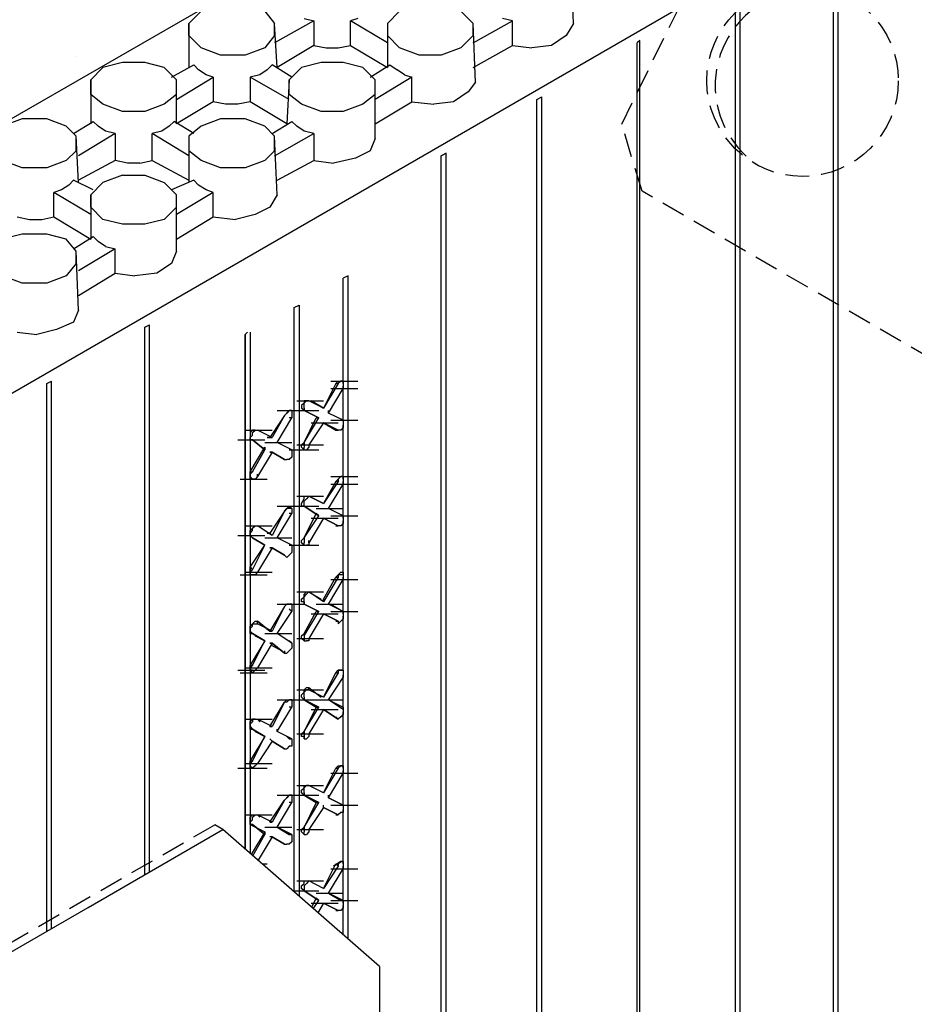
# Model space of a CAD drawing. Units: inches. Extents: x 27 to 113, y -1 to 111.
# Drawn here: x 58 to 68, y 73 to 83 of the extents above; entities that cross this region are included whole.
import ezdxf

# ---------------------------------------------------------------- set-up
doc = ezdxf.new("R2010")
doc.units = ezdxf.units.IN
doc.header["$MEASUREMENT"] = 0
doc.linetypes.add('HIDDEN', pattern=[0.375, 0.25, -0.125])
doc.layers.add('Conc', color=251, linetype='Continuous')
doc.layers.add('SteelBars', color=5, linetype='Continuous')
doc.layers.add('Hatch', color=1, linetype='Continuous', lineweight=30)

msp = doc.modelspace()

# ---------------------------------------------------------------- hatches: boundary and pattern name
at = {"layer": 'Conc'}
h = msp.add_hatch(dxfattribs=at)
h.set_pattern_fill('AR-CONC', color=256, style=0)
h.set_pattern_definition([(50, (0, 8.3877), (7.1726, -0.62752), [0.75, -8.25]), (355, (0, 8.388), (-1.3875, 7.5219), [0.6, -6.6]), (100.4514, (0.598, 8.3354), (5.7851, 6.8944), [0.6374, -7.0114]), (46.184, (0, 10.388), (10.6724, -1.6552), [1.125, -12.375]), (96.636, (0.889, 10.25), (9.3466, 9.7412), [0.9561, -10.5171]), (351.184, (0, 10.388), (9.3466, 9.7412), [0.9, -9.9]), (21, (1, 9.8877), (5.96907, -4.0262), [0.75, -8.25]), (326, (1, 9.888), (2.43315, 7.2515), [0.6, -6.6]), (71.4514, (1.4974, 9.552), (8.40223, 3.2253), [0.6374, -7.0114]), (37.5, (0, 8.3877), (0.1216, 3.32894), [0, -6.52, 0, -6.7, 0, -6.625]), (7.5, (0, 8.3877), (2.6307, 3.94412), [0, -3.82, 0, -6.37, 0, -2.525]), (327.5, (-2.23, 8.3877), (5.338224, -0.22555), [0, -2.5, 0, -7.8, 0, -10.35]), (317.5, (-3.23, 8.3877), (5.83186, 1.00105), [0, -3.25, 0, -5.18, 0, -7.35])])
h.paths.add_polyline_path([(76.661, 92.697), (71.003, 95.948), (70.517, 95.667), (70.516, 95.667), (69.994, 95.366), (70.005, 95.36), (69.771, 95.237), (65.837, 92.966), (65.346, 92.672), (65.337, 92.678), (63.78, 91.779), (63.784, 91.776), (63.57, 91.658), (62.757, 91.189), (62.76, 91.187), (62.629, 91.115), (61.735, 90.599), (61.736, 90.598), (61.289, 90.341), (58.2, 88.558), (58.101, 88.499), (58.099, 88.5), (57.077, 87.91), (56.555, 87.608), (56.565, 87.603), (56.079, 87.321), (56.068, 87.327), (55.546, 87.025), (55.567, 87.014), (55.143, 86.792), (54.513, 86.428), (54.517, 86.425), (53.164, 85.648), (51.414, 84.637), (51.419, 84.633), (50.907, 84.326), (50.893, 84.336), (50.392, 84.046), (50.395, 84.044), (49.858, 83.737), (49.337, 83.436), (49.346, 83.43), (48.944, 83.209), (48.315, 82.845), (48.322, 82.841), (48.03, 82.681), (47.293, 82.255), (47.298, 82.252), (45.945, 81.475), (43.803, 80.238), (43.663, 80.153), (43.66, 80.155), (42.639, 79.564), (42.408, 79.692), (41.896, 79.385), (47.759, 76.006), (62.223, 84.352)])

# ---------------------------------------------------------------- linework, layer by layer
at = {"layer": 'Hatch'}
for p, q in [((79.144, 91.264), (64.706, 82.918)), ((62.223, 84.352), (47.759, 76.006)), ((66.728, 67.507), (66.728, 83.993)), ((66.728, 67.507), (66.728, 83.993)), ((66.779, 67.507), (66.779, 84.019)), ((64.015, 82.995), (63.989, 83.584)), ((65.755, 66.918), (65.755, 83.43)), ((65.704, 66.918), (65.704, 83.404)), ((65.704, 66.918), (65.704, 83.404)), ((60.123, 83.123), (59.995, 82.995)), ((60.789, 83.123), (60.891, 82.995)), ((62.197, 83.123), (62.069, 82.995)), ((62.837, 83.123), (62.965, 82.995)), ((61.301, 83.02), (60.891, 82.79)), ((61.199, 83.046), (61.301, 83.02)), ((61.301, 83.02), (61.301, 82.764)), ((61.762, 83.046), (61.685, 83.02)), ((62.069, 82.79), (61.685, 83.02)), ((61.685, 82.764), (61.685, 83.02)), ((62.965, 82.79), (63.375, 83.02)), ((63.375, 83.02), (63.272, 83.046)), ((63.375, 82.764), (63.375, 83.02)), ((64.706, 82.918), (50.267, 74.572)), ((59.995, 82.867), (59.995, 82.995)), ((59.995, 82.995), (59.995, 82.534)), ((60.917, 82.534), (60.891, 82.995)), ((60.891, 82.867), (60.891, 82.995)), ((62.069, 82.995), (62.069, 82.867)), ((62.069, 82.995), (62.069, 82.534)), ((62.991, 82.38), (62.965, 82.995)), ((62.965, 82.867), (62.965, 82.995)), ((64.015, 82.995), (63.938, 82.867)), ((60.123, 82.739), (59.995, 82.867)), ((60.891, 82.867), (60.789, 82.739)), ((62.197, 82.739), (62.069, 82.867)), ((62.965, 82.867), (62.837, 82.739)), ((63.938, 82.867), (63.784, 82.764)), ((64.706, 82.816), (64.68, 82.79)), ((64.706, 66.329), (64.706, 82.816)), ((60.328, 82.662), (60.123, 82.739)), ((60.789, 82.739), (60.584, 82.662)), ((61.301, 82.764), (60.917, 82.534)), ((61.301, 82.764), (61.429, 82.739)), ((61.429, 82.739), (61.557, 82.739)), ((61.557, 82.739), (61.685, 82.764)), ((61.685, 82.764), (62.069, 82.534)), ((62.402, 82.662), (62.197, 82.739)), ((62.837, 82.739), (62.632, 82.662)), ((62.965, 82.534), (63.375, 82.764)), ((63.375, 82.764), (63.579, 82.739)), ((63.784, 82.764), (63.579, 82.739)), ((64.68, 66.329), (64.68, 82.79)), ((64.68, 66.329), (64.68, 82.79)), ((60.584, 82.662), (60.328, 82.662)), ((62.632, 82.662), (62.402, 82.662)), ((59.099, 82.534), (58.971, 82.406)), ((59.304, 82.585), (59.099, 82.534)), ((59.535, 82.585), (59.304, 82.585)), ((59.739, 82.534), (59.535, 82.585)), ((59.867, 82.406), (59.739, 82.534)), ((59.816, 82.432), (60.047, 82.56)), ((60.047, 82.56), (60.098, 82.508)), ((60.175, 82.457), (60.098, 82.508)), ((60.815, 82.508), (60.738, 82.457)), ((60.866, 82.56), (60.815, 82.508)), ((61.071, 82.432), (60.866, 82.56)), ((61.173, 82.534), (61.045, 82.406)), ((61.378, 82.585), (61.173, 82.534)), ((61.608, 82.585), (61.378, 82.585)), ((61.813, 82.534), (61.608, 82.585)), ((61.941, 82.406), (61.813, 82.534)), ((61.89, 82.432), (62.095, 82.56)), ((62.095, 82.56), (62.171, 82.508)), ((62.248, 82.457), (62.171, 82.508)), ((58.971, 82.252), (58.971, 82.406)), ((58.971, 82.406), (58.971, 81.945)), ((59.867, 82.201), (60.251, 82.432)), ((59.867, 81.945), (59.867, 82.406)), ((59.867, 82.252), (59.867, 82.406)), ((60.251, 82.432), (60.175, 82.457)), ((60.251, 82.432), (60.251, 82.176)), ((60.738, 82.457), (60.635, 82.432)), ((60.635, 82.432), (60.635, 82.176)), ((61.045, 82.201), (60.635, 82.432)), ((61.045, 82.406), (61.019, 81.945)), ((61.045, 82.252), (61.045, 82.406)), ((62.325, 82.432), (61.941, 82.201)), ((61.941, 81.792), (61.941, 82.406)), ((61.941, 82.252), (61.941, 82.406)), ((62.248, 82.457), (62.325, 82.432)), ((62.325, 82.176), (62.325, 82.432)), ((62.991, 82.38), (62.914, 82.278)), ((59.099, 82.15), (58.971, 82.252)), ((59.867, 82.252), (59.739, 82.15)), ((61.173, 82.15), (61.045, 82.252)), ((61.941, 82.252), (61.813, 82.15)), ((62.914, 82.278), (62.76, 82.176)), ((63.631, 82.201), (63.682, 82.227)), ((63.631, 65.715), (63.631, 82.201)), ((63.631, 65.715), (63.631, 82.201)), ((63.682, 65.715), (63.682, 82.227)), ((59.304, 82.073), (59.099, 82.15)), ((59.739, 82.15), (59.535, 82.073)), ((60.251, 82.176), (59.867, 81.945)), ((60.379, 82.15), (60.251, 82.176)), ((60.507, 82.15), (60.379, 82.15)), ((60.635, 82.176), (60.507, 82.15)), ((61.019, 81.945), (60.635, 82.176)), ((61.378, 82.073), (61.173, 82.15)), ((61.813, 82.15), (61.608, 82.073)), ((61.941, 81.945), (62.325, 82.176)), ((62.325, 82.176), (62.555, 82.15)), ((62.76, 82.176), (62.555, 82.15)), ((58.255, 81.996), (58.05, 81.92)), ((58.511, 81.996), (58.255, 81.996)), ((58.715, 81.92), (58.511, 81.996)), ((59.535, 82.073), (59.304, 82.073)), ((60.328, 81.996), (60.123, 81.92)), ((60.584, 81.996), (60.328, 81.996)), ((60.789, 81.92), (60.584, 81.996)), ((61.608, 82.073), (61.378, 82.073)), ((58.818, 81.817), (58.715, 81.92)), ((58.792, 81.843), (58.997, 81.971)), ((58.997, 81.971), (59.048, 81.92)), ((59.125, 81.868), (59.048, 81.92)), ((59.791, 81.92), (59.714, 81.868)), ((59.791, 81.92), (59.842, 81.971)), ((60.047, 81.843), (59.842, 81.971)), ((60.123, 81.92), (59.995, 81.817)), ((60.891, 81.817), (60.789, 81.92)), ((60.866, 81.843), (61.071, 81.971)), ((61.071, 81.971), (61.122, 81.92)), ((61.199, 81.868), (61.122, 81.92)), ((58.843, 81.331), (58.818, 81.817)), ((58.818, 81.664), (58.818, 81.817)), ((59.227, 81.843), (58.843, 81.612)), ((59.227, 81.843), (59.125, 81.868)), ((59.227, 81.843), (59.227, 81.561)), ((59.714, 81.868), (59.611, 81.843)), ((59.995, 81.612), (59.611, 81.843)), ((59.611, 81.561), (59.611, 81.843)), ((59.995, 81.817), (59.995, 81.664)), ((59.995, 81.817), (59.995, 81.331)), ((60.891, 81.612), (61.301, 81.843)), ((60.917, 81.203), (60.891, 81.817)), ((60.891, 81.664), (60.891, 81.817)), ((61.301, 81.843), (61.199, 81.868)), ((61.301, 81.843), (61.301, 81.561)), ((61.941, 81.792), (61.89, 81.664)), ((58.818, 81.664), (58.715, 81.561)), ((60.123, 81.561), (59.995, 81.664)), ((60.891, 81.664), (60.789, 81.561)), ((61.736, 81.587), (61.506, 81.536)), ((61.89, 81.664), (61.736, 81.587)), ((62.683, 81.638), (62.632, 81.612)), ((62.632, 81.612), (62.683, 81.638)), ((62.632, 65.126), (62.632, 81.612)), ((62.632, 65.126), (62.632, 81.612)), ((62.683, 65.126), (62.683, 81.638)), ((58.255, 81.484), (58.05, 81.561)), ((58.511, 81.484), (58.255, 81.484)), ((58.715, 81.561), (58.511, 81.484)), ((59.227, 81.561), (58.843, 81.356)), ((59.355, 81.536), (59.227, 81.561)), ((59.483, 81.536), (59.355, 81.536)), ((59.483, 81.536), (59.611, 81.561)), ((59.611, 81.561), (59.995, 81.356)), ((60.328, 81.484), (60.123, 81.561)), ((60.584, 81.484), (60.328, 81.484)), ((60.789, 81.561), (60.584, 81.484)), ((60.917, 81.356), (61.301, 81.561)), ((61.301, 81.561), (61.506, 81.536)), ((59.304, 81.408), (59.099, 81.331)), ((59.304, 81.408), (59.535, 81.408)), ((59.535, 81.408), (59.739, 81.331)), ((58.741, 81.305), (58.664, 81.254)), ((58.741, 81.305), (58.792, 81.356)), ((58.997, 81.254), (58.792, 81.356)), ((59.099, 81.331), (58.971, 81.203)), ((59.739, 81.331), (59.867, 81.203)), ((60.047, 81.356), (59.816, 81.254)), ((60.098, 81.305), (60.047, 81.356)), ((60.175, 81.254), (60.098, 81.305)), ((58.664, 81.254), (58.587, 81.228)), ((58.971, 80.998), (58.587, 81.228)), ((58.587, 80.972), (58.587, 81.228)), ((58.971, 81.075), (58.971, 81.203)), ((58.971, 81.203), (58.971, 80.742)), ((60.251, 81.228), (59.867, 80.998)), ((59.867, 80.614), (59.867, 81.203)), ((59.867, 81.075), (59.867, 81.203)), ((60.251, 81.228), (60.175, 81.254)), ((60.251, 80.972), (60.251, 81.228)), ((60.917, 81.203), (60.84, 81.075)), ((59.099, 80.947), (58.971, 81.075)), ((59.867, 81.075), (59.739, 80.947)), ((60.84, 81.075), (60.687, 80.998)), ((58.203, 80.972), (58.331, 80.947)), ((58.459, 80.947), (58.587, 80.972)), ((58.587, 80.972), (58.971, 80.742)), ((59.867, 80.742), (60.251, 80.972)), ((60.251, 80.972), (60.482, 80.947)), ((60.687, 80.998), (60.482, 80.947)), ((58.331, 80.947), (58.459, 80.947)), ((59.304, 80.896), (59.099, 80.947)), ((59.535, 80.896), (59.304, 80.896)), ((59.739, 80.947), (59.535, 80.896)), ((58.255, 80.793), (58.05, 80.742)), ((58.511, 80.793), (58.255, 80.793)), ((58.715, 80.742), (58.511, 80.793)), ((58.792, 80.64), (58.997, 80.768)), ((58.997, 80.768), (59.048, 80.716)), ((58.818, 80.614), (58.715, 80.742)), ((59.125, 80.665), (59.048, 80.716)), ((59.125, 80.665), (59.227, 80.64)), ((58.843, 80), (58.818, 80.614)), ((58.818, 80.486), (58.818, 80.614)), ((59.227, 80.64), (58.843, 80.409)), ((59.227, 80.384), (59.227, 80.64)), ((59.867, 80.614), (59.816, 80.486)), ((58.818, 80.486), (58.715, 80.358)), ((59.816, 80.486), (59.663, 80.384)), ((58.255, 80.281), (58.05, 80.358)), ((58.715, 80.358), (58.511, 80.281)), ((58.843, 80.153), (59.227, 80.384)), ((59.227, 80.384), (59.432, 80.358)), ((59.663, 80.384), (59.432, 80.358)), ((61.659, 80.358), (61.608, 80.332)), ((61.659, 73.426), (61.659, 80.358)), ((58.511, 80.281), (58.255, 80.281)), ((61.608, 79.232), (61.608, 80.332)), ((61.608, 79.232), (61.608, 80.332)), ((61.096, 80.025), (61.147, 80.051)), ((61.147, 80.051), (61.147, 73.875)), ((58.843, 80), (58.792, 79.872)), ((61.096, 73.92), (61.096, 80.025)), ((61.096, 73.92), (61.096, 80.025)), ((58.792, 79.872), (58.613, 79.795)), ((59.535, 79.82), (59.586, 79.846)), ((59.586, 74.129), (59.586, 79.846)), ((58.203, 79.769), (58.408, 79.744)), ((58.613, 79.795), (58.408, 79.744)), ((59.535, 74.1), (59.535, 79.82)), ((59.535, 74.1), (59.535, 79.82)), ((60.61, 79.769), (60.584, 79.744)), ((60.584, 79.744), (60.584, 74.369)), ((60.584, 74.369), (60.584, 79.744)), ((60.635, 79.769), (60.635, 74.324)), ((58.511, 79.232), (58.562, 79.257)), ((58.511, 73.509), (58.511, 79.232)), ((58.511, 73.509), (58.511, 79.232)), ((58.562, 73.538), (58.562, 79.257)), ((61.531, 79.232), (61.403, 78.976)), ((61.557, 79.232), (61.403, 78.976)), ((61.48, 79.257), (61.762, 79.257)), ((61.557, 79.257), (61.531, 79.232)), ((61.531, 79.232), (61.557, 79.232)), ((61.557, 79.257), (61.583, 79.257)), ((61.583, 79.257), (61.557, 79.232)), ((61.583, 79.257), (61.608, 79.257)), ((61.608, 79.257), (61.583, 79.257)), ((61.608, 79.257), (61.608, 79.232)), ((61.608, 79.232), (61.608, 79.206)), ((61.455, 78.924), (61.608, 79.18)), ((61.48, 79.18), (61.762, 79.18)), ((61.608, 78.848), (61.608, 79.206)), ((61.608, 79.206), (61.608, 79.18)), ((61.608, 78.848), (61.608, 79.206)), ((61.122, 79.052), (61.403, 79.052)), ((61.122, 79.052), (61.403, 79.052)), ((61.122, 79.052), (61.403, 79.052)), ((61.122, 79.052), (61.403, 79.052)), ((61.199, 79.027), (61.173, 79.001)), ((61.224, 79.052), (61.199, 79.052)), ((61.199, 79.052), (61.199, 79.027)), ((61.199, 79.027), (61.224, 79.052)), ((61.199, 79.001), (61.199, 79.027)), ((61.224, 79.052), (61.25, 79.052)), ((61.25, 79.052), (61.224, 79.052)), ((61.403, 78.976), (61.25, 79.052)), ((61.403, 78.976), (61.25, 79.052)), ((61.403, 78.976), (61.275, 79.052)), ((61.275, 79.052), (61.403, 78.976)), ((60.917, 78.95), (61.199, 78.95)), ((60.917, 78.95), (61.199, 78.95)), ((61.019, 78.924), (60.994, 78.899)), ((61.019, 78.924), (60.994, 78.899)), ((61.019, 78.924), (61.045, 78.95)), ((61.045, 78.95), (61.019, 78.924)), ((61.071, 78.95), (61.045, 78.95)), ((61.045, 78.95), (61.071, 78.95)), ((61.071, 78.95), (61.352, 78.95)), ((61.071, 78.95), (61.352, 78.95)), ((61.071, 78.95), (61.071, 78.924)), ((61.071, 78.924), (61.071, 78.899)), ((61.173, 79.001), (61.173, 78.976)), ((61.199, 78.95), (61.173, 78.976)), ((61.199, 78.976), (61.199, 79.001)), ((61.199, 78.976), (61.199, 78.95)), ((61.199, 78.95), (61.352, 78.873)), ((61.352, 78.873), (61.199, 78.95)), ((61.455, 78.95), (61.455, 78.924)), ((61.455, 78.924), (61.455, 78.95)), ((61.608, 78.848), (61.455, 78.924)), ((61.608, 78.848), (61.455, 78.924)), ((60.994, 78.899), (60.84, 78.668)), ((60.994, 78.899), (60.866, 78.668)), ((60.917, 78.617), (61.071, 78.873)), ((61.071, 78.873), (61.045, 78.873)), ((61.071, 78.899), (61.071, 78.873)), ((61.199, 78.617), (61.327, 78.873)), ((61.199, 78.617), (61.352, 78.873)), ((61.403, 78.822), (61.25, 78.592)), ((61.275, 78.822), (61.557, 78.822)), ((61.275, 78.822), (61.557, 78.822)), ((61.352, 78.873), (61.327, 78.873)), ((61.327, 78.873), (61.352, 78.873)), ((61.531, 78.745), (61.403, 78.822)), ((61.403, 78.822), (61.557, 78.745)), ((61.557, 78.745), (61.403, 78.822)), ((61.403, 78.822), (61.531, 78.745)), ((61.48, 78.848), (61.762, 78.848)), ((61.608, 78.848), (61.608, 78.822)), ((61.608, 78.822), (61.608, 78.771)), ((60.584, 78.745), (60.866, 78.745)), ((60.584, 78.745), (60.866, 78.745)), ((60.584, 78.745), (60.866, 78.745)), ((60.661, 78.745), (60.635, 78.72)), ((60.635, 78.72), (60.635, 78.668)), ((60.687, 78.745), (60.661, 78.745)), ((60.661, 78.72), (60.687, 78.745)), ((60.661, 78.694), (60.661, 78.72)), ((60.687, 78.745), (60.712, 78.745)), ((60.687, 78.745), (60.712, 78.745)), ((60.866, 78.668), (60.712, 78.745)), ((60.866, 78.668), (60.712, 78.745)), ((61.531, 78.745), (61.557, 78.745)), ((61.531, 78.745), (61.557, 78.745)), ((61.583, 78.745), (61.557, 78.745)), ((61.608, 78.771), (61.583, 78.745)), ((61.608, 78.233), (61.608, 78.796)), ((61.608, 78.233), (61.608, 78.796)), ((60.507, 78.643), (60.789, 78.643)), ((60.635, 78.668), (60.661, 78.694)), ((60.635, 78.668), (60.635, 78.643)), ((60.635, 78.643), (60.635, 78.668)), ((60.661, 78.643), (60.635, 78.643)), ((60.635, 78.643), (60.661, 78.643)), ((60.661, 78.643), (60.635, 78.643)), ((60.661, 78.643), (60.635, 78.643)), ((60.635, 78.643), (60.661, 78.643)), ((60.661, 78.643), (60.789, 78.54)), ((60.789, 78.54), (60.661, 78.643)), ((60.789, 78.617), (61.071, 78.617)), ((60.84, 78.668), (60.815, 78.668)), ((60.815, 78.668), (60.84, 78.668)), ((60.866, 78.668), (60.84, 78.668)), ((60.84, 78.668), (60.866, 78.668)), ((61.071, 78.54), (60.917, 78.617)), ((61.071, 78.54), (60.917, 78.617)), ((61.122, 78.592), (61.403, 78.592)), ((61.173, 78.592), (61.199, 78.617)), ((61.173, 78.566), (61.173, 78.592)), ((61.199, 78.617), (61.199, 78.592)), ((61.199, 78.592), (61.199, 78.566)), ((61.25, 78.592), (61.25, 78.566)), ((60.635, 78.31), (60.789, 78.566)), ((60.661, 78.31), (60.789, 78.54)), ((60.866, 78.515), (60.712, 78.259)), ((60.789, 78.54), (60.789, 78.566)), ((60.789, 78.566), (60.789, 78.54)), ((60.866, 78.515), (60.84, 78.515)), ((60.84, 78.515), (60.866, 78.515)), ((60.994, 78.438), (60.866, 78.515)), ((60.866, 78.515), (60.994, 78.438)), ((60.994, 78.438), (60.866, 78.515)), ((60.866, 78.515), (60.994, 78.438)), ((61.045, 78.54), (61.071, 78.54)), ((61.071, 78.54), (61.045, 78.54)), ((61.071, 78.54), (61.352, 78.54)), ((61.071, 78.54), (61.071, 78.515)), ((61.071, 78.515), (61.071, 78.489)), ((61.071, 78.489), (61.071, 78.464)), ((61.199, 78.54), (61.173, 78.566)), ((61.199, 78.54), (61.199, 78.566)), ((61.199, 78.54), (61.224, 78.54)), ((61.25, 78.566), (61.224, 78.54)), ((60.994, 78.438), (61.019, 78.438)), ((61.045, 78.438), (61.019, 78.438)), ((61.071, 78.464), (61.045, 78.438)), ((60.635, 78.284), (60.635, 78.31)), ((60.635, 78.31), (60.661, 78.31)), ((60.661, 78.31), (60.635, 78.284)), ((60.635, 78.259), (60.635, 78.284)), ((60.635, 78.284), (60.635, 78.259)), ((60.712, 78.259), (60.712, 78.284)), ((60.533, 78.233), (60.815, 78.233)), ((60.635, 78.233), (60.635, 78.259)), ((60.661, 78.233), (60.635, 78.259)), ((60.661, 78.233), (60.635, 78.233)), ((60.635, 78.233), (60.661, 78.233)), ((60.687, 78.233), (60.661, 78.233)), ((60.712, 78.259), (60.687, 78.233)), ((61.531, 78.208), (61.403, 77.977)), ((61.557, 78.208), (61.403, 77.977)), ((61.455, 77.926), (61.608, 78.182)), ((61.48, 78.259), (61.762, 78.259)), ((61.48, 78.182), (61.762, 78.182)), ((61.531, 78.208), (61.557, 78.233)), ((61.531, 78.208), (61.557, 78.208)), ((61.557, 78.233), (61.583, 78.259)), ((61.583, 78.259), (61.557, 78.233)), ((61.557, 78.233), (61.557, 78.208)), ((61.583, 78.259), (61.608, 78.259)), ((61.608, 78.259), (61.583, 78.259)), ((61.608, 78.259), (61.608, 78.233)), ((61.608, 78.233), (61.608, 78.208)), ((61.608, 77.824), (61.608, 78.208)), ((61.608, 78.208), (61.608, 78.182)), ((61.608, 77.824), (61.608, 78.208)), ((61.122, 78.054), (61.403, 78.054)), ((61.122, 78.054), (61.403, 78.054)), ((61.173, 77.977), (61.199, 78.028)), ((61.173, 77.952), (61.173, 77.977)), ((61.199, 78.054), (61.224, 78.054)), ((61.199, 78.028), (61.199, 78.054)), ((61.199, 78.003), (61.224, 78.028)), ((61.199, 77.977), (61.199, 78.003)), ((61.199, 77.952), (61.199, 77.977)), ((61.224, 78.054), (61.25, 78.054)), ((61.25, 78.054), (61.224, 78.028)), ((61.403, 77.977), (61.25, 78.054)), ((61.403, 77.977), (61.25, 78.054)), ((61.403, 77.977), (61.25, 78.054)), ((61.25, 78.054), (61.403, 77.977)), ((60.994, 77.9), (60.84, 77.67)), ((60.994, 77.9), (60.866, 77.644)), ((60.917, 77.952), (61.199, 77.952)), ((60.917, 77.619), (61.071, 77.875)), ((60.994, 77.9), (61.019, 77.926)), ((61.019, 77.926), (60.994, 77.9)), ((61.019, 77.926), (61.045, 77.952)), ((61.045, 77.926), (61.019, 77.926)), ((61.045, 77.952), (61.045, 77.926)), ((61.045, 77.952), (61.071, 77.926)), ((61.071, 77.926), (61.045, 77.926)), ((61.071, 77.875), (61.045, 77.875)), ((61.071, 77.952), (61.352, 77.952)), ((61.071, 77.952), (61.352, 77.952)), ((61.071, 77.926), (61.071, 77.9)), ((61.071, 77.9), (61.071, 77.875)), ((61.199, 77.952), (61.173, 77.952)), ((61.199, 77.952), (61.352, 77.849)), ((61.352, 77.849), (61.199, 77.952)), ((61.199, 77.619), (61.327, 77.875)), ((61.327, 77.926), (61.608, 77.926)), ((61.352, 77.849), (61.327, 77.875)), ((61.327, 77.875), (61.352, 77.849)), ((61.608, 77.849), (61.455, 77.926)), ((61.608, 77.849), (61.455, 77.926)), ((61.199, 77.619), (61.352, 77.849)), ((61.403, 77.824), (61.25, 77.568)), ((61.275, 77.824), (61.557, 77.824)), ((61.275, 77.824), (61.557, 77.824)), ((61.403, 77.824), (61.557, 77.747)), ((61.557, 77.747), (61.403, 77.824)), ((61.48, 77.849), (61.762, 77.849)), ((61.608, 77.772), (61.583, 77.747)), ((61.608, 77.849), (61.608, 77.824)), ((61.608, 77.824), (61.608, 77.798)), ((61.608, 77.235), (61.608, 77.798)), ((61.608, 77.798), (61.608, 77.772)), ((61.608, 77.235), (61.608, 77.798)), ((60.584, 77.747), (60.866, 77.747)), ((60.584, 77.747), (60.866, 77.747)), ((60.584, 77.747), (60.866, 77.747)), ((60.635, 77.696), (60.661, 77.721)), ((60.635, 77.67), (60.635, 77.696)), ((60.635, 77.67), (60.661, 77.696)), ((60.635, 77.644), (60.635, 77.67)), ((60.635, 77.644), (60.635, 77.67)), ((60.661, 77.721), (60.687, 77.747)), ((60.661, 77.721), (60.687, 77.747)), ((60.661, 77.696), (60.661, 77.721)), ((60.687, 77.747), (60.712, 77.747)), ((60.687, 77.747), (60.712, 77.747)), ((60.866, 77.644), (60.712, 77.747)), ((60.866, 77.644), (60.712, 77.747)), ((60.84, 77.67), (60.815, 77.67)), ((60.815, 77.67), (60.84, 77.67)), ((60.866, 77.644), (60.84, 77.67)), ((60.84, 77.67), (60.866, 77.644)), ((61.531, 77.747), (61.557, 77.747)), ((61.531, 77.747), (61.557, 77.747)), ((61.583, 77.747), (61.557, 77.747)), ((60.507, 77.644), (60.789, 77.644)), ((60.661, 77.619), (60.635, 77.644)), ((60.635, 77.644), (60.661, 77.619)), ((60.661, 77.619), (60.635, 77.644)), ((60.661, 77.619), (60.635, 77.644)), ((60.635, 77.644), (60.661, 77.619)), ((60.661, 77.619), (60.789, 77.542)), ((60.789, 77.542), (60.661, 77.619)), ((60.789, 77.619), (61.071, 77.619)), ((61.071, 77.542), (60.917, 77.619)), ((61.071, 77.542), (60.917, 77.619)), ((61.173, 77.593), (61.199, 77.619)), ((61.173, 77.568), (61.173, 77.593)), ((61.199, 77.542), (61.173, 77.568)), ((61.199, 77.619), (61.199, 77.593)), ((61.199, 77.593), (61.199, 77.568)), ((61.199, 77.542), (61.199, 77.568)), ((61.25, 77.568), (61.25, 77.593)), ((61.25, 77.568), (61.25, 77.542)), ((60.635, 77.312), (60.789, 77.542)), ((60.661, 77.286), (60.789, 77.542)), ((60.866, 77.516), (60.712, 77.26)), ((60.866, 77.516), (60.84, 77.516)), ((60.84, 77.516), (60.866, 77.516)), ((60.994, 77.44), (60.866, 77.516)), ((60.866, 77.516), (60.994, 77.44)), ((60.994, 77.44), (60.866, 77.516)), ((60.866, 77.516), (60.994, 77.44)), ((61.045, 77.542), (61.071, 77.542)), ((61.071, 77.542), (61.045, 77.542)), ((61.071, 77.465), (61.045, 77.44)), ((61.071, 77.542), (61.352, 77.542)), ((61.071, 77.542), (61.071, 77.516)), ((61.071, 77.516), (61.071, 77.491)), ((61.071, 77.491), (61.071, 77.465)), ((61.199, 77.542), (61.224, 77.542)), ((61.25, 77.542), (61.224, 77.542)), ((60.994, 77.44), (61.019, 77.414)), ((61.045, 77.44), (61.019, 77.414)), ((60.584, 77.26), (60.866, 77.26)), ((60.635, 77.286), (60.635, 77.312)), ((60.635, 77.312), (60.661, 77.286)), ((60.635, 77.26), (60.635, 77.286)), ((60.661, 77.286), (60.635, 77.26)), ((60.635, 77.235), (60.635, 77.26)), ((60.635, 77.26), (60.635, 77.235)), ((60.712, 77.26), (60.687, 77.235)), ((61.557, 77.235), (61.583, 77.26)), ((61.583, 77.26), (61.608, 77.26)), ((61.608, 77.26), (61.608, 77.235)), ((61.608, 77.26), (61.608, 77.235)), ((60.533, 77.235), (60.815, 77.235)), ((60.661, 77.235), (60.635, 77.235)), ((60.635, 77.235), (60.661, 77.235)), ((60.661, 77.235), (60.635, 77.235)), ((60.687, 77.235), (60.661, 77.235)), ((61.403, 76.979), (61.531, 77.209)), ((61.557, 77.209), (61.403, 76.953)), ((61.455, 76.928), (61.608, 77.184)), ((61.48, 77.184), (61.762, 77.184)), ((61.531, 77.209), (61.557, 77.235)), ((61.531, 77.209), (61.557, 77.209)), ((61.583, 77.235), (61.557, 77.235)), ((61.557, 77.235), (61.557, 77.209)), ((61.608, 77.235), (61.583, 77.235)), ((61.608, 77.235), (61.608, 77.209)), ((61.608, 76.825), (61.608, 77.209)), ((61.608, 77.209), (61.608, 77.184)), ((61.608, 76.825), (61.608, 77.209)), ((61.122, 77.056), (61.403, 77.056)), ((61.122, 77.056), (61.403, 77.056)), ((61.199, 77.03), (61.224, 77.056)), ((61.224, 77.056), (61.25, 77.056)), ((61.25, 77.056), (61.224, 77.03)), ((61.25, 77.056), (61.378, 76.979)), ((61.403, 76.953), (61.25, 77.056)), ((61.403, 76.953), (61.25, 77.056)), ((61.25, 77.056), (61.378, 76.979)), ((61.173, 76.979), (61.199, 77.004)), ((61.173, 76.953), (61.173, 76.979)), ((61.199, 76.953), (61.173, 76.953)), ((61.199, 77.004), (61.199, 77.03)), ((61.199, 77.004), (61.224, 77.03)), ((61.199, 76.979), (61.199, 77.004)), ((61.199, 76.953), (61.199, 76.979)), ((61.199, 76.928), (61.199, 76.953)), ((61.199, 76.953), (61.199, 76.928)), ((61.199, 76.928), (61.199, 76.953)), ((61.199, 76.928), (61.199, 76.953)), ((61.199, 76.953), (61.199, 76.928)), ((61.403, 76.953), (61.403, 76.979)), ((61.403, 76.979), (61.403, 76.953)), ((60.994, 76.902), (60.84, 76.646)), ((60.994, 76.902), (60.866, 76.646)), ((60.917, 76.928), (61.199, 76.928)), ((60.917, 76.928), (61.199, 76.928)), ((60.917, 76.62), (61.071, 76.851)), ((60.994, 76.902), (61.019, 76.928)), ((61.019, 76.928), (60.994, 76.902)), ((61.019, 76.928), (61.045, 76.928)), ((61.045, 76.928), (61.019, 76.928)), ((61.071, 76.928), (61.045, 76.928)), ((61.045, 76.928), (61.071, 76.928)), ((61.071, 76.851), (61.045, 76.876)), ((61.071, 76.928), (61.071, 76.902)), ((61.071, 76.902), (61.071, 76.851)), ((61.199, 76.928), (61.352, 76.851)), ((61.352, 76.851), (61.199, 76.928)), ((61.199, 76.62), (61.327, 76.851)), ((61.199, 76.595), (61.352, 76.851)), ((61.327, 76.928), (61.608, 76.928)), ((61.327, 76.928), (61.608, 76.928)), ((61.352, 76.851), (61.327, 76.851)), ((61.327, 76.851), (61.352, 76.851)), ((61.608, 76.851), (61.455, 76.928)), ((61.608, 76.851), (61.455, 76.928)), ((61.48, 76.928), (61.608, 76.851)), ((61.48, 76.928), (61.608, 76.851)), ((61.48, 76.851), (61.762, 76.851)), ((61.608, 76.851), (61.608, 76.825)), ((60.661, 76.723), (60.687, 76.748)), ((60.687, 76.748), (60.712, 76.748)), ((60.84, 76.646), (60.712, 76.748)), ((60.712, 76.723), (60.712, 76.748)), ((60.712, 76.723), (60.712, 76.748)), ((60.712, 76.748), (60.84, 76.646)), ((61.403, 76.825), (61.25, 76.569)), ((61.275, 76.825), (61.557, 76.825)), ((61.403, 76.825), (61.557, 76.748)), ((61.557, 76.748), (61.403, 76.825)), ((61.531, 76.748), (61.557, 76.748)), ((61.531, 76.748), (61.557, 76.748)), ((61.583, 76.748), (61.557, 76.723)), ((61.557, 76.748), (61.557, 76.723)), ((61.608, 76.774), (61.583, 76.748)), ((61.608, 76.825), (61.608, 76.8)), ((61.608, 76.236), (61.608, 76.8)), ((61.608, 76.8), (61.608, 76.774)), ((61.608, 76.236), (61.608, 76.8)), ((60.635, 76.697), (60.661, 76.723)), ((60.635, 76.672), (60.635, 76.697)), ((60.635, 76.672), (60.661, 76.697)), ((60.635, 76.646), (60.635, 76.672)), ((60.635, 76.646), (60.635, 76.672)), ((60.635, 76.62), (60.635, 76.646)), ((60.635, 76.646), (60.661, 76.62)), ((60.661, 76.723), (60.687, 76.723)), ((60.661, 76.697), (60.661, 76.723)), ((60.687, 76.723), (60.712, 76.723)), ((60.866, 76.646), (60.712, 76.723)), ((60.866, 76.646), (60.712, 76.723)), ((60.866, 76.646), (60.84, 76.646)), ((60.84, 76.646), (60.866, 76.646)), ((60.661, 76.62), (60.635, 76.62)), ((60.635, 76.62), (60.661, 76.62)), ((60.661, 76.62), (60.635, 76.62)), ((60.635, 76.62), (60.661, 76.62)), ((60.789, 76.544), (60.635, 76.288)), ((60.661, 76.62), (60.789, 76.544)), ((60.789, 76.544), (60.661, 76.62)), ((60.661, 76.288), (60.789, 76.544)), ((60.687, 76.595), (60.789, 76.544)), ((60.789, 76.544), (60.687, 76.595)), ((60.789, 76.62), (61.071, 76.62)), ((61.071, 76.518), (60.917, 76.62)), ((61.071, 76.518), (60.917, 76.62)), ((61.045, 76.544), (61.071, 76.518)), ((61.071, 76.518), (61.045, 76.544)), ((61.122, 76.569), (61.403, 76.569)), ((61.173, 76.595), (61.199, 76.62)), ((61.173, 76.569), (61.173, 76.595)), ((61.199, 76.544), (61.173, 76.569)), ((61.199, 76.62), (61.199, 76.595)), ((61.199, 76.595), (61.199, 76.569)), ((61.199, 76.569), (61.199, 76.544)), ((61.199, 76.544), (61.224, 76.544)), ((61.25, 76.544), (61.224, 76.544)), ((61.25, 76.569), (61.25, 76.544)), ((60.866, 76.518), (60.712, 76.262)), ((60.866, 76.518), (60.84, 76.518)), ((60.84, 76.518), (60.866, 76.518)), ((60.866, 76.518), (60.994, 76.416)), ((60.994, 76.416), (60.866, 76.518)), ((60.968, 76.441), (60.866, 76.492)), ((60.968, 76.441), (60.866, 76.492)), ((60.994, 76.441), (60.994, 76.416)), ((60.994, 76.441), (60.994, 76.416)), ((61.045, 76.441), (61.019, 76.416)), ((61.071, 76.467), (61.045, 76.441)), ((61.071, 76.518), (61.071, 76.492)), ((61.071, 76.492), (61.071, 76.467)), ((60.994, 76.416), (61.019, 76.416)), ((60.507, 76.236), (60.789, 76.236)), ((60.584, 76.262), (60.866, 76.262)), ((60.635, 76.262), (60.635, 76.288)), ((60.635, 76.288), (60.661, 76.288)), ((60.661, 76.288), (60.635, 76.262)), ((60.635, 76.236), (60.635, 76.262)), ((60.635, 76.262), (60.635, 76.236)), ((60.661, 76.236), (60.635, 76.236)), ((60.635, 76.236), (60.661, 76.211)), ((60.661, 76.211), (60.635, 76.236)), ((60.687, 76.236), (60.661, 76.211)), ((60.712, 76.262), (60.687, 76.236)), ((61.531, 76.211), (61.557, 76.236)), ((61.557, 76.236), (61.583, 76.236)), ((61.583, 76.236), (61.557, 76.236)), ((61.557, 76.236), (61.557, 76.211)), ((61.583, 76.236), (61.608, 76.236)), ((61.608, 76.236), (61.583, 76.236)), ((61.608, 76.236), (61.608, 76.211)), ((60.533, 76.211), (60.815, 76.211)), ((61.403, 75.955), (61.531, 76.211)), ((61.557, 76.211), (61.403, 75.955)), ((61.455, 75.929), (61.608, 76.16)), ((61.531, 76.211), (61.557, 76.211)), ((61.608, 76.211), (61.608, 76.16)), ((61.608, 75.827), (61.608, 76.185)), ((61.608, 76.16), (61.608, 76.185)), ((61.608, 75.827), (61.608, 76.185)), ((61.122, 76.032), (61.403, 76.032)), ((61.199, 76.032), (61.224, 76.057)), ((61.199, 76.006), (61.199, 76.032)), ((61.199, 76.006), (61.224, 76.032)), ((61.224, 76.057), (61.25, 76.057)), ((61.25, 76.032), (61.224, 76.032)), ((61.25, 76.057), (61.378, 75.955)), ((61.25, 76.032), (61.25, 76.057)), ((61.25, 76.032), (61.25, 76.057)), ((61.25, 76.057), (61.378, 75.955)), ((61.403, 75.955), (61.25, 76.032)), ((61.403, 75.955), (61.25, 76.032)), ((60.917, 75.929), (61.199, 75.929)), ((60.917, 75.929), (61.199, 75.929)), ((60.994, 75.904), (61.019, 75.929)), ((61.019, 75.929), (61.045, 75.929)), ((61.045, 75.929), (61.019, 75.904)), ((61.071, 75.929), (61.045, 75.929)), ((61.045, 75.929), (61.071, 75.929)), ((61.071, 75.929), (61.071, 75.904)), ((61.071, 75.929), (61.352, 75.929)), ((61.173, 75.98), (61.199, 76.006)), ((61.173, 75.955), (61.173, 75.98)), ((61.199, 75.929), (61.173, 75.955)), ((61.199, 75.98), (61.199, 76.006)), ((61.199, 75.955), (61.199, 75.98)), ((61.199, 75.955), (61.199, 75.929)), ((61.199, 75.929), (61.327, 75.852)), ((61.199, 75.929), (61.352, 75.852)), ((61.352, 75.852), (61.199, 75.929)), ((61.199, 75.929), (61.327, 75.852)), ((61.327, 75.929), (61.608, 75.929)), ((61.327, 75.929), (61.608, 75.929)), ((61.455, 75.929), (61.608, 75.852)), ((61.608, 75.827), (61.455, 75.929)), ((61.608, 75.827), (61.455, 75.929)), ((61.455, 75.929), (61.608, 75.852)), ((60.84, 75.648), (60.994, 75.904)), ((60.994, 75.904), (60.866, 75.648)), ((60.917, 75.596), (61.071, 75.852)), ((61.019, 75.904), (60.994, 75.904)), ((61.071, 75.852), (61.045, 75.852)), ((61.071, 75.904), (61.071, 75.878)), ((61.071, 75.878), (61.071, 75.852)), ((61.327, 75.852), (61.199, 75.596)), ((61.199, 75.596), (61.352, 75.852)), ((61.403, 75.827), (61.25, 75.571)), ((61.275, 75.827), (61.557, 75.827)), ((61.352, 75.852), (61.327, 75.852)), ((61.327, 75.852), (61.352, 75.852)), ((61.403, 75.827), (61.557, 75.724)), ((61.557, 75.724), (61.403, 75.827)), ((61.608, 75.852), (61.608, 75.827)), ((61.608, 75.827), (61.608, 75.852)), ((61.608, 75.827), (61.608, 75.801)), ((60.584, 75.724), (60.866, 75.724)), ((60.635, 75.699), (60.661, 75.724)), ((60.661, 75.724), (60.687, 75.724)), ((60.687, 75.724), (60.661, 75.724)), ((60.661, 75.724), (60.661, 75.699)), ((60.687, 75.724), (60.712, 75.724)), ((60.687, 75.724), (60.712, 75.724)), ((60.712, 75.724), (60.738, 75.699)), ((60.866, 75.648), (60.712, 75.724)), ((60.866, 75.648), (60.712, 75.724)), ((60.712, 75.724), (60.738, 75.699)), ((61.531, 75.75), (61.557, 75.724)), ((61.531, 75.75), (61.557, 75.724)), ((61.583, 75.75), (61.557, 75.724)), ((61.608, 75.776), (61.583, 75.75)), ((61.608, 75.212), (61.608, 75.801)), ((61.608, 75.801), (61.608, 75.776)), ((61.608, 75.212), (61.608, 75.801)), ((60.635, 75.673), (60.635, 75.699)), ((60.635, 75.673), (60.661, 75.699)), ((60.635, 75.648), (60.635, 75.673)), ((60.635, 75.648), (60.635, 75.673)), ((60.635, 75.622), (60.635, 75.648)), ((60.635, 75.648), (60.661, 75.622)), ((60.661, 75.622), (60.635, 75.622)), ((60.635, 75.622), (60.661, 75.622)), ((60.661, 75.622), (60.635, 75.622)), ((60.635, 75.622), (60.661, 75.622)), ((60.661, 75.622), (60.789, 75.545)), ((60.789, 75.545), (60.661, 75.622)), ((60.866, 75.648), (60.84, 75.648)), ((60.84, 75.648), (60.866, 75.648)), ((60.917, 75.622), (60.917, 75.596)), ((60.917, 75.596), (60.917, 75.622)), ((60.789, 75.545), (60.635, 75.289)), ((60.661, 75.289), (60.789, 75.545)), ((60.687, 75.596), (60.789, 75.545)), ((60.789, 75.545), (60.687, 75.596)), ((60.866, 75.494), (60.84, 75.52)), ((60.866, 75.494), (60.84, 75.52)), ((61.071, 75.52), (60.917, 75.596)), ((61.071, 75.52), (60.917, 75.596)), ((61.019, 75.545), (61.045, 75.52)), ((61.019, 75.545), (61.045, 75.52)), ((61.045, 75.52), (61.071, 75.52)), ((61.071, 75.52), (61.045, 75.52)), ((61.071, 75.52), (61.071, 75.494)), ((61.122, 75.571), (61.403, 75.571)), ((61.173, 75.571), (61.199, 75.596)), ((61.173, 75.545), (61.173, 75.571)), ((61.199, 75.545), (61.173, 75.545)), ((61.199, 75.596), (61.199, 75.571)), ((61.199, 75.571), (61.199, 75.545)), ((61.199, 75.545), (61.199, 75.52)), ((61.199, 75.52), (61.199, 75.545)), ((61.199, 75.52), (61.224, 75.52)), ((61.25, 75.545), (61.224, 75.52)), ((61.25, 75.571), (61.25, 75.545)), ((60.866, 75.494), (60.712, 75.264)), ((60.866, 75.494), (60.994, 75.417)), ((60.994, 75.417), (60.866, 75.494)), ((60.994, 75.417), (61.019, 75.417)), ((61.045, 75.443), (61.019, 75.417)), ((61.071, 75.443), (61.045, 75.443)), ((61.071, 75.494), (61.071, 75.443)), ((60.507, 75.212), (60.789, 75.212)), ((60.533, 75.212), (60.815, 75.212)), ((60.584, 75.264), (60.866, 75.264)), ((60.635, 75.264), (60.635, 75.289)), ((60.635, 75.289), (60.661, 75.289)), ((60.661, 75.289), (60.635, 75.264)), ((60.635, 75.238), (60.635, 75.264)), ((60.635, 75.264), (60.635, 75.238)), ((60.635, 75.212), (60.635, 75.238)), ((60.661, 75.212), (60.635, 75.238)), ((60.635, 75.212), (60.661, 75.212)), ((60.687, 75.238), (60.661, 75.212)), ((60.712, 75.264), (60.687, 75.238)), ((61.403, 74.956), (61.531, 75.212)), ((61.557, 75.212), (61.403, 74.956)), ((61.531, 75.212), (61.557, 75.238)), ((61.531, 75.212), (61.557, 75.212)), ((61.557, 75.238), (61.583, 75.238)), ((61.583, 75.238), (61.557, 75.212)), ((61.583, 75.238), (61.608, 75.238)), ((61.608, 75.238), (61.583, 75.238)), ((61.608, 75.238), (61.608, 75.212)), ((61.608, 75.212), (61.608, 75.187)), ((61.455, 74.905), (61.608, 75.161)), ((61.48, 75.161), (61.762, 75.161)), ((61.608, 74.828), (61.608, 75.187)), ((61.608, 75.187), (61.608, 75.161)), ((61.608, 74.828), (61.608, 75.187)), ((61.122, 75.033), (61.403, 75.033)), ((61.122, 75.033), (61.403, 75.033)), ((61.122, 75.033), (61.403, 75.033)), ((61.173, 74.982), (61.199, 75.008)), ((61.199, 75.033), (61.224, 75.033)), ((61.199, 75.008), (61.199, 75.033)), ((61.199, 75.008), (61.224, 75.033)), ((61.199, 74.982), (61.199, 75.008)), ((61.224, 75.033), (61.25, 75.033)), ((61.25, 75.033), (61.224, 75.033)), ((61.403, 74.956), (61.25, 75.033)), ((61.403, 74.956), (61.25, 75.033)), ((60.917, 74.931), (61.199, 74.931)), ((60.994, 74.88), (61.019, 74.905)), ((61.019, 74.905), (60.994, 74.88)), ((61.019, 74.905), (61.045, 74.931)), ((61.045, 74.931), (61.019, 74.905)), ((61.071, 74.931), (61.045, 74.931)), ((61.045, 74.931), (61.071, 74.931)), ((61.071, 74.931), (61.071, 74.905)), ((61.071, 74.931), (61.352, 74.931)), ((61.071, 74.905), (61.071, 74.88)), ((61.173, 74.956), (61.173, 74.982)), ((61.199, 74.931), (61.173, 74.956)), ((61.199, 74.956), (61.199, 74.982)), ((61.199, 74.956), (61.199, 74.931)), ((61.199, 74.931), (61.327, 74.854)), ((61.199, 74.931), (61.352, 74.854)), ((61.352, 74.854), (61.199, 74.931)), ((61.199, 74.931), (61.327, 74.854)), ((61.455, 74.931), (61.455, 74.905)), ((61.455, 74.905), (61.455, 74.931)), ((61.455, 74.905), (61.608, 74.828)), ((61.608, 74.828), (61.455, 74.905)), ((61.608, 74.828), (61.455, 74.905)), ((61.455, 74.905), (61.608, 74.828)), ((60.84, 74.649), (60.994, 74.88)), ((60.994, 74.88), (60.866, 74.649)), ((60.917, 74.598), (61.071, 74.854)), ((61.071, 74.854), (61.045, 74.854)), ((61.071, 74.88), (61.071, 74.854)), ((61.327, 74.854), (61.199, 74.598)), ((61.199, 74.598), (61.352, 74.854)), ((61.403, 74.803), (61.25, 74.572)), ((61.352, 74.854), (61.327, 74.854)), ((61.327, 74.854), (61.352, 74.854)), ((61.403, 74.803), (61.403, 74.828)), ((61.403, 74.803), (61.403, 74.828)), ((61.403, 74.803), (61.557, 74.726)), ((61.557, 74.726), (61.403, 74.803)), ((61.48, 74.828), (61.762, 74.828)), ((61.608, 74.828), (61.608, 74.803)), ((61.608, 74.803), (61.608, 74.752)), ((60.584, 74.726), (60.866, 74.726)), ((60.635, 74.7), (60.661, 74.726)), ((60.635, 74.675), (60.635, 74.7)), ((60.661, 74.726), (60.687, 74.726)), ((60.661, 74.7), (60.687, 74.726)), ((60.661, 74.675), (60.661, 74.7)), ((60.687, 74.726), (60.712, 74.726)), ((60.687, 74.726), (60.712, 74.726)), ((60.712, 74.726), (60.738, 74.7)), ((60.866, 74.649), (60.712, 74.726)), ((60.866, 74.649), (60.712, 74.726)), ((60.712, 74.726), (60.738, 74.7)), ((61.531, 74.726), (61.557, 74.726)), ((61.531, 74.726), (61.557, 74.726)), ((61.583, 74.752), (61.557, 74.726)), ((61.608, 74.752), (61.583, 74.752)), ((61.608, 74.214), (61.608, 74.777)), ((61.608, 74.214), (61.608, 74.777)), ((60.635, 74.649), (60.635, 74.675)), ((60.635, 74.649), (60.661, 74.675)), ((60.635, 74.624), (60.635, 74.649)), ((60.635, 74.624), (60.635, 74.649)), ((60.635, 74.624), (60.789, 74.547)), ((60.635, 74.624), (60.661, 74.624)), ((60.661, 74.624), (60.635, 74.624)), ((60.661, 74.624), (60.635, 74.624)), ((60.635, 74.624), (60.789, 74.547)), ((60.661, 74.624), (60.789, 74.521)), ((60.789, 74.521), (60.661, 74.624)), ((60.789, 74.598), (61.071, 74.598)), ((60.789, 74.598), (61.071, 74.598)), ((60.866, 74.649), (60.84, 74.649)), ((60.84, 74.649), (60.866, 74.649)), ((60.917, 74.598), (61.045, 74.521)), ((61.071, 74.521), (60.917, 74.598)), ((61.071, 74.521), (60.917, 74.598)), ((60.917, 74.598), (61.045, 74.521)), ((61.173, 74.572), (61.199, 74.598)), ((61.199, 74.598), (61.199, 74.572)), ((60.789, 74.547), (60.648, 74.312)), ((60.665, 74.298), (60.789, 74.521)), ((60.866, 74.496), (60.719, 74.251)), ((60.789, 74.521), (60.789, 74.547)), ((60.789, 74.547), (60.789, 74.521)), ((60.866, 74.496), (60.84, 74.496)), ((60.866, 74.496), (60.84, 74.496)), ((60.866, 74.496), (60.994, 74.419)), ((60.994, 74.419), (60.866, 74.496)), ((61.045, 74.521), (61.071, 74.521)), ((61.071, 74.521), (61.045, 74.521)), ((61.071, 74.521), (61.071, 74.496)), ((61.071, 74.496), (61.071, 74.47)), ((61.122, 74.572), (61.403, 74.572)), ((61.173, 74.547), (61.173, 74.572)), ((61.199, 74.521), (61.173, 74.547)), ((61.199, 74.572), (61.199, 74.547)), ((61.199, 74.521), (61.199, 74.547)), ((61.199, 74.521), (61.224, 74.521)), ((61.25, 74.547), (61.224, 74.521)), ((61.25, 74.572), (61.25, 74.547)), ((60.994, 74.419), (61.019, 74.419)), ((61.045, 74.419), (61.019, 74.419)), ((61.071, 74.444), (61.045, 74.419)), ((61.071, 74.47), (61.071, 74.444)), ((60.712, 74.256), (60.712, 74.265)), ((60.76, 74.214), (60.789, 74.214)), ((60.76, 74.214), (60.815, 74.214)), ((61.403, 73.958), (61.531, 74.214)), ((61.557, 74.188), (61.403, 73.958)), ((61.531, 74.214), (61.557, 74.214)), ((61.531, 74.214), (61.557, 74.188)), ((61.557, 74.214), (61.583, 74.24)), ((61.583, 74.24), (61.557, 74.214)), ((61.557, 74.214), (61.557, 74.188)), ((61.583, 74.24), (61.608, 74.24)), ((61.608, 74.24), (61.583, 74.24)), ((61.608, 74.24), (61.608, 74.214)), ((61.608, 74.214), (61.608, 74.188)), ((61.608, 73.804), (61.608, 74.188)), ((61.608, 74.188), (61.608, 74.163)), ((61.608, 73.804), (61.608, 74.188)), ((61.455, 73.907), (61.608, 74.163)), ((61.48, 74.163), (61.762, 74.163)), ((61.122, 74.035), (61.403, 74.035)), ((61.122, 74.035), (61.403, 74.035)), ((61.122, 74.035), (61.403, 74.035)), ((61.173, 73.984), (61.199, 74.009)), ((61.173, 73.958), (61.173, 73.984)), ((61.199, 74.035), (61.224, 74.035)), ((61.199, 74.009), (61.199, 74.035)), ((61.199, 73.984), (61.224, 74.009)), ((61.199, 73.984), (61.199, 73.958)), ((61.224, 74.035), (61.25, 74.035)), ((61.25, 74.035), (61.224, 74.009)), ((61.403, 73.958), (61.25, 74.035)), ((61.403, 73.958), (61.25, 74.035)), ((61.082, 73.932), (61.352, 73.932)), ((61.082, 73.932), (61.199, 73.932)), ((61.082, 73.932), (61.352, 73.932)), ((61.082, 73.932), (61.352, 73.932)), ((61.199, 73.932), (61.173, 73.958)), ((61.199, 73.958), (61.199, 73.932)), ((61.199, 73.932), (61.352, 73.83)), ((61.352, 73.83), (61.199, 73.932)), ((61.327, 73.907), (61.608, 73.907)), ((61.327, 73.907), (61.608, 73.907)), ((61.455, 73.907), (61.583, 73.83)), ((61.608, 73.83), (61.455, 73.907)), ((61.608, 73.83), (61.455, 73.907)), ((61.455, 73.907), (61.583, 73.83)), ((61.275, 73.804), (61.557, 73.804)), ((61.279, 73.76), (61.327, 73.856)), ((61.295, 73.745), (61.352, 73.83)), ((61.352, 73.83), (61.327, 73.856)), ((61.327, 73.856), (61.352, 73.83)), ((61.403, 73.804), (61.343, 73.703)), ((61.403, 73.804), (61.557, 73.728)), ((61.557, 73.728), (61.403, 73.804)), ((61.48, 73.83), (61.762, 73.83)), ((61.608, 73.83), (61.608, 73.804)), ((61.608, 73.804), (61.608, 73.779)), ((61.608, 73.471), (61.608, 73.779)), ((61.608, 73.779), (61.608, 73.753)), ((61.608, 73.471), (61.608, 73.779)), ((61.531, 73.728), (61.557, 73.728)), ((61.531, 73.728), (61.557, 73.728)), ((61.583, 73.728), (61.557, 73.728)), ((61.608, 73.753), (61.583, 73.728))]:
    msp.add_line(p, q, dxfattribs=at)
at = {"layer": 'Hatch', "linetype": 'HIDDEN'}
for p, q in [((61.583, 74.24), (61.506, 74.188)), ((61.506, 74.188), (61.583, 74.24)), ((61.583, 74.24), (61.506, 74.188))]:
    msp.add_line(p, q, dxfattribs=at)
at = {"layer": 'SteelBars', "linetype": 'HIDDEN'}
for p, q in [((64.517, 81.941), (65.701, 84.356)), ((64.729, 81.241), (64.517, 81.941)), ((70.352, 77.98), (64.729, 81.241)), ((57.451, 72.997), (60.266, 74.622)), ((60.352, 74.572), (60.266, 74.622))]:
    msp.add_line(p, q, dxfattribs=at)
at = {"layer": 'SteelBars'}
for p, q in [((58.945, 73.759), (60.352, 74.572)), ((61.986, 73.14), (60.352, 74.572)), ((57.538, 72.947), (58.945, 73.759)), ((61.986, 73.14), (61.986, 71.515))]:
    msp.add_line(p, q, dxfattribs=at)
at = {"layer": 'SteelBars', "linetype": 'HIDDEN'}
msp.add_circle((66.406, 82.396), 1, dxfattribs=at)
msp.add_arc((66.493, 82.346), 1, 62.7523, 237.0203, dxfattribs=at)

doc.saveas('drawing.dxf')
